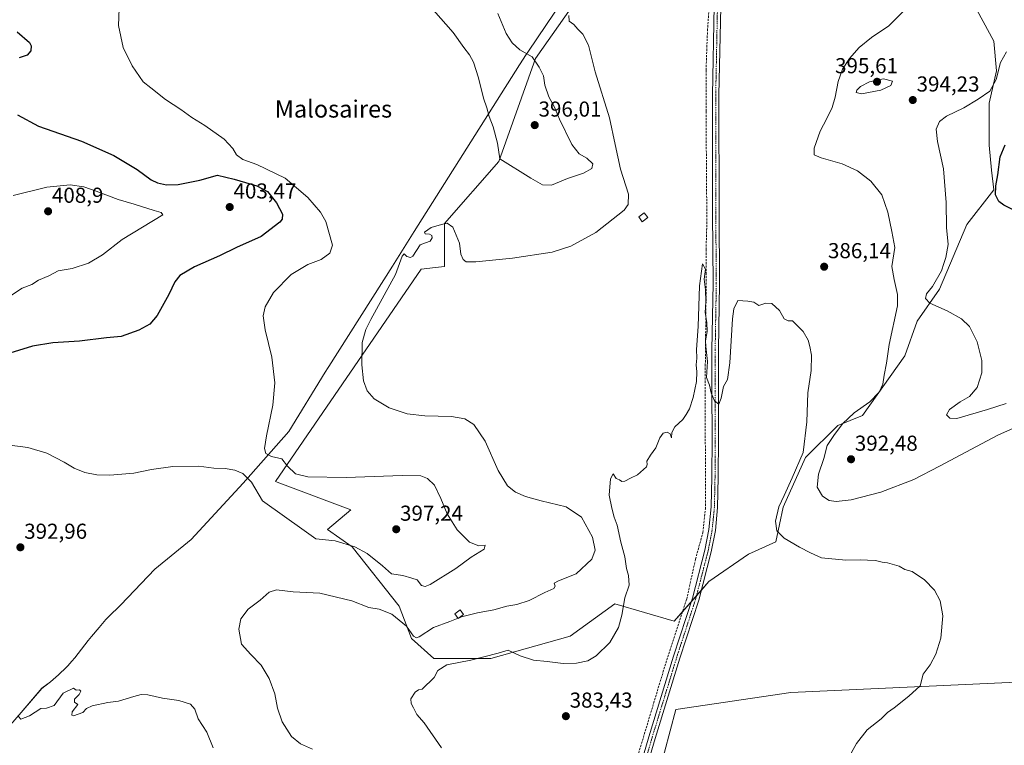
# Model space of a CAD drawing. Units: metres. Extents: x 597377 to 600828, y 4717549 to 4719911.
# Drawn here: x 598798 to 599254, y 4717946 to 4718282 of the extents above; entities that cross this region are included whole.
import ezdxf
from ezdxf.enums import TextEntityAlignment as Align

# ---------------------------------------------------------------- set-up
doc = ezdxf.new("R2010")
doc.units = ezdxf.units.M
doc.header["$MEASUREMENT"] = 0
doc.linetypes.add('TRAZO_Y_PUNTO', pattern=[1, 0.5, -0.25, 0, -0.25])
doc.linetypes.add('TRAZOSX2', pattern=[1.5, 1, -0.5])
for name, color, linetype, lineweight in [('Carátula', 7, 'Continuous', 5), ('Corriente artificial lineal', 5, 'TRAZOSX2', 13), ('Cultivos herbáceos CxS', 92, 'Continuous', 0), ('Cultivos leñosos', 92, 'Continuous', 0), ('Cultivos leñosos CxS', 92, 'Continuous', 0), ('Curva de nivel maestra', 36, 'Continuous', 30), ('Curva de nivel normal', 36, 'Continuous', 0), ('Edificación ligera', 1, 'Continuous', 0), ('Edificación ligera Cxs', 1, 'Continuous', 0), ('Municipio', 9, 'Continuous', 13), ('Municipio CxS', 142, 'Continuous', 0), ('Pista no pavimentada', 254, 'Continuous', 13), ('Pista no pavimentada Cxs', 254, 'Continuous', 0), ('Pista pavimentada eje', 135, 'TRAZO_Y_PUNTO', 0), ('Punto de cota en terreno', 7, 'Continuous', 0), ('Rótulo de punto de cota en terreno', 19, 'Continuous', 0), ('Texto cartográfico', 19, 'Continuous', 0)]:
    doc.layers.add(name, color=color, linetype=linetype, lineweight=lineweight)
doc.styles.add('Arial', font='txt', dxfattribs={"height": 0.2})

# ---------------------------------------------------------------- blocks, each defined once
blk = doc.blocks.new('*U155')
at = {"layer": 'Cultivos herbáceos CxS', "color": 92, "linetype": 'Continuous', "lineweight": 0}
for points in [[(599310.11, 4717977.26, 396), (599155.06, 4717970.13, 383.22), (599101.81, 4717962.24, 382.35), (599093.92, 4717932.64, 381.8), (599078.14, 4717899.09, 381.48), (599064.33, 4717861.59, 381.28), (599064.33, 4717833.96, 381.07), (599076.16, 4717796.47, 380.55), (599084.05, 4717749.1, 379.8), (599086.02, 4717701.74, 379.36), (599095.88, 4717658.33, 378.07), (599097.03, 4717655.61, 378.2), (599108.44, 4717628.48, 377.83), (599058.9, 4717572.53, 378.02), (597409.86, 4717548.98, 375.92)], [(599120.19, 4718382.35, 388.74), (599036.72, 4718263.81, 394.81), (599019.88, 4718216.12, 394.59), (598994.63, 4718187.36, 389.85), (598994.58, 4718167.52, 387.91), (598990.5, 4718167.01, 388.34), (598983.82, 4718166.17, 388.71), (598916.31, 4718067.85, 395.55), (598917.06, 4718067.57, 395.55), (598951.22, 4718054.68, 397.35), (598940.49, 4718045.61, 396.3), (598951.86, 4718037.62, 394.53), (598973.67, 4718010.07, 391.27), (598979.41, 4717995.14, 389.11), (598989.74, 4717985.96, 386.3), (599016.14, 4717985.96, 384.75), (599052.87, 4717996.29, 386.07), (599073.54, 4718011.21, 385.54), (599101.09, 4718003.18, 382.85), (599117.16, 4718021.54, 383.72), (599135.52, 4718034.17, 384.29), (599148.15, 4718039.91, 384.54), (599151.6, 4718055.98, 385.53), (599161.93, 4718078.94, 385.37), (599176.85, 4718093.86, 388.92), (599188.33, 4718098.45, 391.39), (599207.85, 4718126, 390.85), (599213.58, 4718142.07, 393.27), (599223.92, 4718157, 395.45), (599236.54, 4718186.84, 397.23), (599249.17, 4718202.91, 399.36), (599248.02, 4718212.1, 398.59), (599246.88, 4718223.58, 398.99), (599246.88, 4718243.09, 395.55), (599250.32, 4718258.01, 394.49), (599249.17, 4718271.79, 394.33), (599234.25, 4718299.34, 392.55)]]:
    blk.add_polyline3d(points, dxfattribs=at)
blk = doc.blocks.new('*U158')
at = {"layer": 'Curva de nivel normal', "color": 36, "linetype": 'Continuous', "lineweight": 0}
blk.add_polyline3d([(599181.49, 4717939.21, 385), (599185.44, 4717946.55, 385), (599190.42, 4717952.81, 385), (599196.88, 4717957.94, 385), (599199.9, 4717960.83, 385), (599202.94, 4717963.04, 385), (599209.72, 4717968.42, 385), (599214.94, 4717973.22, 385), (599216.41, 4717978.56, 385), (599219.68, 4717982.93, 385), (599222.26, 4717987.89, 385), (599224.49, 4717995.33, 385), (599225.46, 4718005.63, 385), (599224.21, 4718012.6, 385), (599221.56, 4718017.48, 385), (599217.04, 4718022.3, 385), (599211.34, 4718026.12, 385), (599207.85, 4718027.14, 385), (599205.21, 4718028.61, 385), (599199.88, 4718030.27, 385), (599197.31, 4718030.57, 385), (599194.29, 4718031.28, 385), (599190.55, 4718031.38, 385), (599187.32, 4718031.64, 385), (599180.59, 4718031.42, 385), (599169.31, 4718032.52, 385), (599164.23, 4718034.78, 385), (599159.16, 4718037.38, 385), (599152.04, 4718041.64, 385), (599148.58, 4718045.08, 385), (599147.94, 4718049.56, 385), (599149.47, 4718056.16, 385), (599152.01, 4718061.31, 385), (599155.7, 4718069.5, 385), (599160.82, 4718081.35, 385), (599162.52, 4718095.53, 385), (599162.98, 4718108.97, 385), (599164.44, 4718119.26, 385), (599164.68, 4718126.34, 385), (599163.88, 4718130.43, 385), (599163.18, 4718133.36, 385), (599160.84, 4718137.38, 385), (599155.9, 4718142.26, 385), (599153.9, 4718142.25, 385), (599151.96, 4718143.16, 385), (599149.81, 4718147.07, 385), (599146.3, 4718150.3, 385), (599143.57, 4718150.49, 385), (599140.23, 4718149.38, 385), (599137.9, 4718150.99, 385), (599135.23, 4718151.39, 385), (599130.57, 4718151.71, 385), (599128.64, 4718147.84, 385), (599128.05, 4718143.27, 385), (599126.85, 4718122.89, 385), (599125.67, 4718115.17, 385), (599123.86, 4718111.85, 385), (599122.87, 4718106.53, 385), (599121.68, 4718103.73, 385), (599119.68, 4718105.22, 385), (599118.11, 4718108.89, 385), (599117.32, 4718112.56, 385), (599116.06, 4718115.97, 385), (599116.41, 4718123.42, 385), (599115.7, 4718130.43, 385), (599115.62, 4718132.96, 385), (599116.29, 4718137.3, 385), (599116.16, 4718141.5, 385), (599115.46, 4718146.13, 385), (599115.77, 4718151.1, 385), (599115.62, 4718156.67, 385), (599114.96, 4718161.63, 385), (599115.51, 4718166.15, 385), (599114.18, 4718168.62, 385), (599112.84, 4718158.46, 385), (599112.17, 4718139.71, 385), (599111.4, 4718129.08, 385), (599111.59, 4718124.93, 385), (599111.17, 4718121.84, 385), (599111.59, 4718118.65, 385), (599111.3, 4718114.11, 385), (599109.85, 4718106.84, 385), (599108.08, 4718101.46, 385), (599106.63, 4718098.89, 385), (599105.1, 4718096.56, 385), (599101.36, 4718093.22, 385), (599100.01, 4718090.56, 385), (599099.81, 4718088.14, 385), (599099.22, 4718089.89, 385), (599097.81, 4718090.72, 385), (599095.97, 4718090.22, 385), (599094.36, 4718088.14, 385), (599092.53, 4718083.42, 385), (599090.03, 4718080, 385), (599088.36, 4718077.22, 385), (599088.56, 4718075.78, 385), (599088.16, 4718074.7, 385), (599084.09, 4718070.99, 385), (599080.74, 4718069.43, 385), (599078.13, 4718067.98, 385), (599076.78, 4718067.91, 385), (599075.7, 4718068.7, 385), (599074.2, 4718069.22, 385), (599072.8, 4718071.49, 385), (599071.49, 4718069.05, 385), (599070.97, 4718061.55, 385), (599072.2, 4718055.56, 385), (599073.28, 4718051.31, 385), (599074.69, 4718047.6, 385), (599076.29, 4718039.72, 385), (599078.16, 4718032.93, 385), (599079.02, 4718027.56, 385), (599079.89, 4718024.38, 385), (599080.13, 4718019.8, 385), (599078.19, 4718014.03, 385), (599076.81, 4718005.89, 385), (599075.21, 4718000.26, 385), (599071.18, 4717993.24, 385), (599064.83, 4717987.07, 385), (599060.98, 4717984.87, 385), (599055.83, 4717983.75, 385), (599049.56, 4717983.56, 385), (599042.22, 4717984.46, 385), (599035.85, 4717985.09, 385), (599029.74, 4717987.06, 385), (599024.18, 4717989.7, 385), (599019.56, 4717988.31, 385), (599006.76, 4717985.19, 385), (598995.64, 4717982.9, 385), (598991.59, 4717980.3, 385), (598989.81, 4717977.16, 385), (598984.25, 4717971.68, 385), (598982.59, 4717971.37, 385), (598981.01, 4717970.34, 385), (598979.11, 4717967.22, 385), (598979.15, 4717964.97, 385), (598980.26, 4717963.08, 385), (598981.78, 4717959.92, 385), (598985.22, 4717956.1, 385), (598993.22, 4717944.56, 385)], dxfattribs=at)
blk = doc.blocks.new('*U172')
at = {"layer": 'Curva de nivel normal', "color": 36, "linetype": 'Continuous', "lineweight": 0}
for points in [[(599254.76, 4718104.06, 395), (599246.2, 4718101.19, 395), (599231.9, 4718097.01, 395), (599228.67, 4718097.22, 395), (599227.19, 4718098.72, 395), (599228.63, 4718101.28, 395), (599233.55, 4718104.79, 395), (599237.9, 4718107.24, 395), (599241.4, 4718111.38, 395), (599243.54, 4718118.18, 395), (599243.61, 4718123.9, 395), (599241.46, 4718132.51, 395), (599237.84, 4718139.69, 395), (599234.2, 4718143.21, 395), (599227.5, 4718146.98, 395), (599219.52, 4718150.43, 395), (599217.51, 4718152.57, 395), (599217.89, 4718154.82, 395), (599220.68, 4718158.21, 395), (599224.82, 4718165.46, 395), (599225.89, 4718168.87, 395), (599226.9, 4718171.66, 395), (599227.95, 4718177.62, 395), (599227.26, 4718185.54, 395), (599227, 4718197.16, 395), (599225.82, 4718212.74, 395), (599222.99, 4718225.33, 395), (599222.41, 4718231, 395), (599223.92, 4718234.54, 395), (599227.23, 4718237.02, 395), (599235.23, 4718240.96, 395), (599241.9, 4718245.02, 395), (599247.3, 4718248.64, 395), (599250.21, 4718254.07, 395), (599252.27, 4718261.97, 395), (599255.04, 4718266.9, 395)], [(599019.3, 4718284.58, 395), (599023.26, 4718275.34, 395), (599025.96, 4718270.97, 395), (599029.57, 4718267.87, 395), (599035.32, 4718264.48, 395), (599038.46, 4718259.76, 395), (599040.42, 4718255.76, 395), (599041.06, 4718251.4, 395), (599043.01, 4718246.02, 395), (599045.56, 4718241.23, 395), (599047.95, 4718235.62, 395), (599053.66, 4718224.01, 395), (599057, 4718219.68, 395), (599060.6, 4718217.61, 395), (599063.3, 4718215.06, 395), (599062.86, 4718212.88, 395), (599059.09, 4718210.74, 395), (599051.63, 4718208.28, 395), (599044.18, 4718205.19, 395), (599039.96, 4718205.3, 395), (599034.68, 4718208.3, 395), (599020.29, 4718217.3, 395), (599019.23, 4718224.59, 395), (599017.25, 4718232.19, 395), (599015.31, 4718236.97, 395), (599014.2, 4718241.01, 395), (599012.67, 4718245.34, 395), (599010.42, 4718254.76, 395), (599008.08, 4718262.09, 395), (599006.26, 4718265.48, 395), (599003.65, 4718268.81, 395), (598998.63, 4718275.85, 395), (598989.6, 4718286.21, 395)], [(598843.99, 4718287.01, 395), (598843.67, 4718279.03, 395), (598845.77, 4718268.84, 395), (598849.95, 4718260.36, 395), (598854.98, 4718252.92, 395), (598858.66, 4718250.24, 395), (598865.39, 4718244.74, 395), (598872.42, 4718240.1, 395), (598877.51, 4718236.53, 395), (598883.59, 4718232.75, 395), (598892.5, 4718226.39, 395), (598896.58, 4718222.07, 395), (598898.35, 4718219.21, 395), (598901.24, 4718217.07, 395), (598907.69, 4718214.75, 395), (598920.82, 4718208.31, 395), (598931.26, 4718199.46, 395), (598937.19, 4718192.61, 395), (598939.59, 4718188.28, 395), (598942.7, 4718177.34, 395), (598941.46, 4718173.55, 395), (598937.49, 4718170.63, 395), (598931.33, 4718168.42, 395), (598923.59, 4718163.69, 395), (598915.48, 4718155.38, 395), (598911.57, 4718148.71, 395), (598910.69, 4718144.59, 395), (598911.49, 4718138.19, 395), (598914.62, 4718125.39, 395), (598916.01, 4718113.56, 395), (598915.06, 4718103.16, 395), (598912.14, 4718088.98, 395), (598911.3, 4718083.12, 395), (598911.92, 4718080.79, 395), (598914.54, 4718079.51, 395), (598919.25, 4718078.43, 395), (598921.85, 4718074.94, 395), (598925.61, 4718071.45, 395), (598931.29, 4718069.98, 395), (598949.09, 4718069.76, 395), (598974.98, 4718070.6, 395), (598983.68, 4718070.48, 395), (598986.72, 4718069.32, 395), (598989.95, 4718066.22, 395), (598993, 4718060.06, 395), (598995.87, 4718052.84, 395), (599000.56, 4718045.52, 395), (599006.24, 4718039.77, 395), (599010.59, 4718038.14, 395), (599013.54, 4718038.44, 395), (599013.07, 4718036.58, 395), (599006.94, 4718032.81, 395), (598999.88, 4718027.5, 395), (598987.94, 4718020.2, 395), (598985.73, 4718019.2, 395), (598983.99, 4718019.66, 395), (598981.97, 4718022.28, 395), (598979.53, 4718023.11, 395), (598975.34, 4718024.32, 395), (598970.11, 4718025.11, 395), (598965.98, 4718028.74, 395), (598958.83, 4718034.54, 395), (598953.17, 4718037.62, 395), (598943.92, 4718040.33, 395), (598935.07, 4718041.3, 395), (598929.59, 4718045.12, 395), (598910.36, 4718058.89, 395), (598905.29, 4718067.63, 395), (598901.18, 4718071.55, 395), (598897.58, 4718073.05, 395), (598892.99, 4718073.85, 395), (598887.79, 4718074.09, 395), (598880.75, 4718074.92, 395), (598868.74, 4718074.75, 395), (598858.92, 4718073.36, 395), (598850.64, 4718071.66, 395), (598839.55, 4718070.79, 395), (598833.55, 4718071, 395), (598828.05, 4718072.03, 395), (598823.15, 4718073.99, 395), (598818.49, 4718076.84, 395), (598810.44, 4718080.95, 395), (598801.62, 4718083.61, 395), (598793.21, 4718084.72, 395)], [(598797.29, 4717958.96, 395), (598798.42, 4717957.82, 395), (598802.33, 4717959.41, 395), (598807.68, 4717962.66, 395), (598810.33, 4717962.89, 395), (598813.82, 4717964.19, 395), (598817.96, 4717969.89, 395), (598822.78, 4717972.18, 395), (598824.06, 4717971.19, 395), (598825.6, 4717971.34, 395), (598826.23, 4717970.77, 395), (598825.46, 4717969.27, 395), (598823.3, 4717967.09, 395), (598823.18, 4717965.69, 395), (598824.74, 4717964.52, 395), (598822.18, 4717961.22, 395), (598821.97, 4717959.58, 395), (598822.78, 4717959.34, 395), (598827.02, 4717960.84, 395), (598828.75, 4717962.7, 395), (598831.35, 4717964, 395), (598838.63, 4717965.53, 395), (598843.56, 4717966.09, 395), (598850.69, 4717968.36, 395), (598854.18, 4717969.19, 395), (598857.26, 4717969.01, 395), (598863.96, 4717967.55, 395), (598871.5, 4717966.4, 395), (598876.9, 4717964.68, 395), (598878.91, 4717962.42, 395), (598880.54, 4717957.97, 395), (598884.46, 4717951.74, 395), (598887.44, 4717944.51, 395)]]:
    blk.add_polyline3d(points, dxfattribs=at)
blk = doc.blocks.new('*U182')
at = {"layer": 'Curva de nivel normal', "color": 36, "linetype": 'Continuous', "lineweight": 0}
blk.add_polyline3d([(598933.46, 4717943.88, 390), (598927.9, 4717946.33, 390), (598923.69, 4717949.8, 390), (598919.37, 4717956.56, 390), (598917.21, 4717962.95, 390), (598915.96, 4717969.48, 390), (598913.45, 4717976.62, 390), (598909.68, 4717982.73, 390), (598904.91, 4717987.73, 390), (598900.6, 4717992.52, 390), (598899.41, 4717999.42, 390), (598900.3, 4718004.19, 390), (598903.65, 4718008.74, 390), (598909.18, 4718012.93, 390), (598913.48, 4718016.63, 390), (598916.88, 4718017.76, 390), (598924.55, 4718016.7, 390), (598936.82, 4718016.12, 390), (598951.64, 4718012.66, 390), (598959.55, 4718009.55, 390), (598964.29, 4718008.67, 390), (598970.24, 4718006.38, 390), (598976.97, 4718000.85, 390), (598980.2, 4717996.16, 390), (598981.67, 4717995.4, 390), (598982.88, 4717995.97, 390), (598989.52, 4718000.22, 390), (598997.13, 4718002.95, 390), (599000.89, 4718004.5, 390)], dxfattribs=at)
blk = doc.blocks.new('5PATER')
at = {"layer": 'Carátula', "linetype": 'Continuous', "lineweight": 5}
h = blk.add_hatch(color=250, dxfattribs=at)
edge = h.paths.add_edge_path()
edge.add_ellipse((0, 0.01), major_axis=(-1.33, -1.34), ratio=0.999422, start_angle=0, end_angle=360)

msp = doc.modelspace()

# ---------------------------------------------------------------- linework, layer by layer
at = {"layer": 'Corriente artificial lineal', "color": 5, "linetype": 'TRAZOSX2', "lineweight": 13}
msp.add_polyline3d([(599075.92, 4717913.42, 381.88), (599097.58, 4717985.22, 382.44), (599106.82, 4718013.32, 382.97), (599110.93, 4718031.93, 383.3), (599114.3, 4718044.23, 383.48), (599115.48, 4718055.11, 383.87), (599115.45, 4718121.55, 384.98), (599115.92, 4718163.91, 385.48), (599115.8, 4718175.2, 386.07), (599116.18, 4718187.24, 385.92), (599115.79, 4718239.35, 386.58), (599115.81, 4718258.4, 387.23), (599116.46, 4718276.67, 387.38), (599117.31, 4718289.43, 387.73)], dxfattribs=at)
at = {"layer": 'Cultivos herbáceos CxS', "color": 92, "linetype": 'Continuous', "lineweight": 0}
for points in [[(599234.25, 4718299.34, 392.55), (599249.17, 4718271.79, 394.33), (599250.32, 4718258.01, 394.49), (599246.88, 4718243.09, 395.55), (599246.88, 4718223.58, 398.99), (599248.02, 4718212.1, 398.59), (599249.17, 4718202.91, 399.36), (599236.54, 4718186.84, 397.23), (599223.92, 4718157, 395.45), (599213.58, 4718142.07, 393.27), (599207.84, 4718126, 390.85), (599188.33, 4718098.45, 391.39), (599176.85, 4718093.86, 388.92), (599161.93, 4718078.94, 385.37), (599151.6, 4718055.98, 385.53), (599148.15, 4718039.91, 384.54), (599135.52, 4718034.17, 384.29), (599117.16, 4718021.54, 383.72), (599101.09, 4718003.18, 382.85), (599073.54, 4718011.21, 385.54), (599052.87, 4717996.29, 386.07), (599016.14, 4717985.96, 384.75), (598989.74, 4717985.96, 386.3), (598979.41, 4717995.14, 389.11), (598973.67, 4718010.07, 391.27), (598951.86, 4718037.62, 394.53), (598940.49, 4718045.61, 396.3), (598951.22, 4718054.68, 397.35), (598917.06, 4718067.57, 395.55), (598916.31, 4718067.85, 395.55), (598983.82, 4718166.17, 388.71), (598990.5, 4718167.01, 388.34), (598994.58, 4718167.52, 387.91), (598994.63, 4718187.36, 389.85), (599019.88, 4718216.12, 394.59), (599036.72, 4718263.81, 394.81), (599120.19, 4718382.35, 388.74)], [(599234.25, 4718299.34, 392.55), (599249.17, 4718271.79, 394.33), (599250.32, 4718258.01, 394.49), (599246.88, 4718243.09, 395.55), (599246.88, 4718223.58, 398.99), (599248.02, 4718212.1, 398.59), (599249.17, 4718202.91, 399.36), (599236.54, 4718186.84, 397.23), (599223.92, 4718157, 395.45), (599213.58, 4718142.07, 393.27), (599207.84, 4718126, 390.85), (599188.33, 4718098.45, 391.39), (599176.85, 4718093.86, 388.92), (599161.93, 4718078.94, 385.37), (599151.59, 4718055.98, 385.53), (599148.15, 4718039.91, 384.54), (599135.52, 4718034.17, 384.29), (599117.16, 4718021.54, 383.72), (599113.57, 4718017.45, 383.63), (599111.37, 4718014.93, 383.52), (599109.03, 4718012.25, 383.25), (599104.93, 4718007.57, 383.13), (599101.09, 4718003.18, 382.85), (599073.54, 4718011.21, 385.54), (599052.87, 4717996.29, 386.07), (599016.14, 4717985.96, 384.75), (598989.74, 4717985.96, 386.3), (598979.4, 4717995.14, 389.11), (598973.67, 4718010.07, 391.27), (598951.86, 4718037.62, 394.53), (598940.49, 4718045.61, 396.3), (598951.22, 4718054.68, 397.35), (598917.06, 4718067.57, 395.55), (598916.31, 4718067.85, 395.55), (598983.82, 4718166.17, 388.71), (598990.49, 4718167.01, 388.34), (598994.58, 4718167.52, 387.91), (598994.63, 4718187.36, 389.85), (599019.88, 4718216.12, 394.59), (599036.72, 4718263.81, 394.81), (599120.19, 4718382.35, 388.74)], [(599234.25, 4718299.34, 392.55), (599249.17, 4718271.79, 394.33), (599250.32, 4718258.01, 394.49), (599246.88, 4718243.09, 395.55), (599246.88, 4718223.58, 398.99), (599248.02, 4718212.1, 398.59), (599249.17, 4718202.91, 399.36), (599236.54, 4718186.84, 397.23), (599223.92, 4718157, 395.45), (599213.58, 4718142.07, 393.27), (599207.84, 4718126, 390.85), (599188.33, 4718098.45, 391.39), (599176.85, 4718093.86, 388.92), (599161.93, 4718078.94, 385.37), (599151.59, 4718055.98, 385.53), (599148.15, 4718039.91, 384.54), (599135.52, 4718034.17, 384.29), (599117.16, 4718021.54, 383.72), (599113.57, 4718017.45, 383.63), (599111.37, 4718014.93, 383.52), (599109.03, 4718012.25, 383.25), (599104.93, 4718007.57, 383.13), (599101.09, 4718003.18, 382.85), (599073.54, 4718011.21, 385.54), (599052.87, 4717996.29, 386.07), (599016.14, 4717985.96, 384.75), (598989.74, 4717985.96, 386.3), (598979.4, 4717995.14, 389.11), (598973.67, 4718010.07, 391.27), (598951.86, 4718037.62, 394.53), (598940.49, 4718045.61, 396.3), (598951.22, 4718054.68, 397.35), (598917.06, 4718067.57, 395.55), (598916.31, 4718067.85, 395.55), (598983.82, 4718166.17, 388.71), (598990.49, 4718167.01, 388.34), (598994.58, 4718167.52, 387.91), (598994.63, 4718187.36, 389.85), (599019.88, 4718216.12, 394.59), (599036.72, 4718263.81, 394.81), (599120.19, 4718382.35, 388.74)], [(599108.44, 4717628.48, 377.83), (599097.03, 4717655.61, 378.2), (599095.88, 4717658.33, 378.07), (599086.02, 4717701.74, 379.36), (599085.82, 4717706.59, 379.51), (599084.9, 4717728.74, 379.62), (599084.05, 4717749.1, 379.8), (599081.02, 4717767.29, 380.23), (599076.16, 4717796.47, 380.55), (599074.04, 4717803.2, 380.59), (599070.04, 4717815.86, 381), (599066.59, 4717826.79, 381.15), (599064.33, 4717833.96, 381.07), (599064.33, 4717840.6, 381.11), (599064.33, 4717861.03, 381.29), (599064.33, 4717861.59, 381.28), (599064.5, 4717862.06, 381.29), (599067.3, 4717869.65, 381.42), (599075.4, 4717891.65, 381.43), (599078.14, 4717899.09, 381.48), (599093.92, 4717932.64, 381.8), (599101.8, 4717962.24, 382.35), (599155.06, 4717970.13, 383.22), (599310.11, 4717977.26, 396)]]:
    msp.add_polyline3d(points, dxfattribs=at)
at = {"layer": 'Cultivos leñosos', "color": 92, "linetype": 'Continuous', "lineweight": 0}
msp.add_polyline3d([(599108.44, 4717628.48, 377.83), (599097.03, 4717655.61, 378.2), (599095.88, 4717658.33, 378.07), (599086.02, 4717701.74, 379.36), (599085.82, 4717706.59, 379.51), (599084.9, 4717728.74, 379.62), (599084.05, 4717749.1, 379.8), (599081.02, 4717767.29, 380.23), (599076.16, 4717796.47, 380.55), (599074.04, 4717803.2, 380.59), (599070.04, 4717815.86, 381), (599066.59, 4717826.79, 381.15), (599064.33, 4717833.96, 381.07), (599064.33, 4717840.6, 381.11), (599064.33, 4717861.03, 381.29), (599064.33, 4717861.59, 381.28), (599064.5, 4717862.06, 381.29), (599067.3, 4717869.65, 381.42), (599075.4, 4717891.65, 381.43), (599078.14, 4717899.09, 381.48), (599093.92, 4717932.64, 381.8), (599101.8, 4717962.24, 382.35), (599155.06, 4717970.13, 383.22), (599310.11, 4717977.26, 396)], dxfattribs=at)
at = {"layer": 'Cultivos leñosos CxS', "color": 92, "linetype": 'Continuous', "lineweight": 0}
msp.add_polyline3d([(599093.92, 4717932.64, 381.8), (599101.81, 4717962.24, 382.35), (599155.06, 4717970.13, 383.22), (599310.11, 4717977.26, 396)], dxfattribs=at)
at = {"layer": 'Curva de nivel maestra', "color": 36, "linetype": 'Continuous', "lineweight": 30}
for points in [[(598796.66, 4718276.21, 400), (598802.43, 4718271.23, 400), (598803.21, 4718269.68, 400), (598803, 4718267.28, 400), (598801.28, 4718265.29, 400), (598797.54, 4718264.1, 400)], [(598796.83, 4718237.63, 400), (598806.6, 4718232.48, 400), (598826.41, 4718225.43, 400), (598841.46, 4718218.81, 400), (598852.27, 4718212.35, 400), (598858.73, 4718207.65, 400), (598861.7, 4718206.13, 400), (598865.78, 4718205.24, 400), (598871.26, 4718205.36, 400), (598881.22, 4718207.44, 400), (598889.51, 4718209.76, 400), (598897.14, 4718207.86, 400), (598907.67, 4718204.82, 400), (598912.57, 4718202.17, 400), (598916.87, 4718196.95, 400), (598919.62, 4718191.75, 400), (598919.49, 4718189.4, 400), (598918.32, 4718187.95, 400), (598909.63, 4718181.41, 400), (598898.32, 4718176.28, 400), (598890.33, 4718172.43, 400), (598878.87, 4718167.24, 400), (598872.06, 4718163.23, 400), (598869.69, 4718160.4, 400), (598866.98, 4718154.55, 400), (598861.48, 4718144.73, 400), (598858.12, 4718140.75, 400), (598852.99, 4718137.9, 400), (598844.86, 4718135.09, 400), (598838.06, 4718134.34, 400), (598825.59, 4718132.83, 400), (598813.24, 4718132.12, 400), (598803.7, 4718130.54, 400), (598783.14, 4718124.16, 400)], [(599266.31, 4718189.64, 400), (599253.79, 4718195.79, 400), (599251.46, 4718197.56, 400), (599249.91, 4718200.57, 400), (599249.99, 4718204.81, 400), (599250.93, 4718209.94, 400), (599252.08, 4718218.26, 400), (599254.32, 4718223.77, 400)]]:
    msp.add_polyline3d(points, dxfattribs=at)
at = {"layer": 'Curva de nivel normal', "color": 36, "linetype": 'Continuous', "lineweight": 0}
for points in [[(599001.21, 4718004.62, 390), (599002.56, 4718005.18, 390), (599009.89, 4718007, 390), (599017.56, 4718008.37, 390), (599023.56, 4718010.14, 390), (599028.12, 4718010.83, 390), (599033.79, 4718012.75, 390), (599041.12, 4718016.43, 390), (599045.27, 4718018.3, 390), (599045.96, 4718019.34, 390), (599045.43, 4718020.73, 390), (599047.43, 4718021.91, 390), (599055.59, 4718025.17, 390), (599062.82, 4718031.88, 390), (599064.45, 4718036.04, 390), (599063.21, 4718042.06, 390), (599058.1, 4718051.4, 390), (599051.07, 4718056.07, 390), (599039.45, 4718058.9, 390), (599032.19, 4718060.97, 390), (599027.6, 4718062.97, 390), (599023.81, 4718065.86, 390), (599019.45, 4718072.93, 390), (599013.45, 4718086.5, 390), (599008.15, 4718094.27, 390), (599004.05, 4718096.94, 390), (598997.93, 4718097.9, 390), (598985.56, 4718098.26, 390), (598977.36, 4718099.24, 390), (598969.01, 4718102.01, 390), (598962.08, 4718106.08, 390), (598958.83, 4718109.83, 390), (598957.14, 4718114.48, 390), (598956.26, 4718121.92, 390), (598956.53, 4718132.2, 390), (598958.25, 4718138.27, 390), (598960.58, 4718142.92, 390), (598971.9, 4718163.74, 390), (598975.02, 4718172.16, 390), (598975.9, 4718173.32, 390), (598977.24, 4718172.02, 390), (598978.95, 4718171.56, 390), (598980.01, 4718172.26, 390), (598983.37, 4718177.42, 390), (598985.9, 4718178.44, 390), (598988.02, 4718179.12, 390), (598988.99, 4718180.73, 390), (598988.76, 4718181.83, 390), (598987.64, 4718182.42, 390), (598985.73, 4718182.52, 390), (598985.44, 4718183.31, 390), (598988.38, 4718185.51, 390), (598993.22, 4718186.84, 390), (598995.94, 4718187.58, 390), (598998.48, 4718185.65, 390), (599001.56, 4718178.24, 390), (599002.2, 4718173.22, 390), (599003.29, 4718170.64, 390), (599004.6, 4718169.6, 390), (599009.19, 4718169.55, 390), (599026.2, 4718171.25, 390), (599044.58, 4718174.13, 390), (599053.15, 4718176.8, 390), (599064.68, 4718183.2, 390), (599077.85, 4718193.54, 390), (599079.77, 4718196.12, 390), (599079.81, 4718201.02, 390), (599076.22, 4718212.56, 390), (599073.64, 4718223.98, 390), (599071.02, 4718236.36, 390), (599064.48, 4718257.53, 390), (599061.4, 4718269.91, 390), (599058.74, 4718275.12, 390), (599056.4, 4718277.41, 390), (599054.5, 4718279.51, 390), (599052.4, 4718281.07, 390), (599052.3, 4718283.63, 390)], [(599207.04, 4718285.57, 390), (599200.46, 4718278.98, 390), (599192.48, 4718273.55, 390), (599186.68, 4718268.8, 390), (599182.18, 4718263.83, 390), (599179.07, 4718258.88, 390), (599176.99, 4718253.2, 390), (599175.63, 4718245.82, 390), (599174.24, 4718241.11, 390), (599171.81, 4718235.94, 390), (599168.69, 4718230.05, 390), (599165.84, 4718222.23, 390), (599165.86, 4718219.12, 390), (599169.08, 4718217.78, 390), (599178.82, 4718215.03, 390), (599185.97, 4718211.82, 390), (599192.1, 4718207.01, 390), (599197.24, 4718200.62, 390), (599200.08, 4718192.57, 390), (599201.91, 4718183.6, 390), (599203.2, 4718176.22, 390), (599201.86, 4718167.4, 390), (599202.97, 4718161.46, 390), (599204.45, 4718154.42, 390), (599204.42, 4718149.29, 390), (599200.7, 4718131.37, 390), (599199.4, 4718122.71, 390), (599198.28, 4718117.18, 390), (599197.64, 4718112.94, 390), (599196.04, 4718109.28, 390), (599191.67, 4718104.76, 390), (599184.46, 4718099.61, 390), (599179, 4718094.65, 390), (599175.05, 4718089.22, 390), (599171.97, 4718084.56, 390), (599170.34, 4718078.56, 390), (599167.82, 4718071.22, 390), (599167.22, 4718065.2, 390), (599169.74, 4718061.13, 390), (599172.77, 4718059.12, 390), (599176.08, 4718058.58, 390), (599183.06, 4718059.39, 390), (599196.8, 4718062.96, 390), (599212.07, 4718068.75, 390), (599223.9, 4718074.94, 390), (599250.94, 4718089.37, 390), (599258.23, 4718092.55, 390)], [(599187.81, 4718247.48, 395), (599196.74, 4718249.12, 395), (599201.47, 4718251.28, 395), (599202.23, 4718253.23, 395), (599198.06, 4718254.3, 395), (599191.45, 4718253, 395), (599187.35, 4718250.85, 395), (599185.66, 4718249.1, 395), (599185.29, 4718248.03, 395), (599187.81, 4718247.48, 395)], [(598794.07, 4718154.24, 405), (598798.97, 4718157.43, 405), (598803.4, 4718159.05, 405), (598806.55, 4718161.07, 405), (598811.4, 4718163.13, 405), (598815.61, 4718165.5, 405), (598822.11, 4718166.57, 405), (598829.73, 4718168.96, 405), (598836.26, 4718172.78, 405), (598845.24, 4718179.94, 405), (598864.1, 4718191.4, 405), (598863.44, 4718192.42, 405), (598860.17, 4718193.34, 405), (598850.88, 4718196.39, 405), (598843.38, 4718198.45, 405), (598833.31, 4718202.33, 405), (598827.55, 4718204.31, 405), (598821.27, 4718205.33, 405), (598810.44, 4718204.23, 405), (598794.89, 4718200.33, 405)], [(599000.89, 4718004.5, 390), (599001.21, 4718004.62, 390)]]:
    msp.add_polyline3d(points, dxfattribs=at)
at = {"layer": 'Edificación ligera', "color": 1, "linetype": 'Continuous', "lineweight": 0}
for points in [[(599088.78, 4718190.07, 389.64), (599086.23, 4718188.21, 388.64), (599084.64, 4718190.39, 389.18), (599087.2, 4718192.25, 389.31), (599088.78, 4718190.07, 389.64)], [(599003.51, 4718006.3, 390.75), (599000.94, 4718004.43, 390.12), (598999.35, 4718006.63, 391.61), (599001.92, 4718008.49, 392.15), (599003.51, 4718006.3, 390.75)]]:
    msp.add_polyline3d(points, dxfattribs=at)
at = {"layer": 'Edificación ligera Cxs', "color": 1, "linetype": 'Continuous', "lineweight": 0}
for points in [[(599088.78, 4718190.07, 389.64), (599086.23, 4718188.21, 388.64), (599084.64, 4718190.39, 389.18), (599087.2, 4718192.25, 389.31), (599088.78, 4718190.07, 389.64)], [(599003.51, 4718006.3, 390.75), (599000.94, 4718004.43, 390.12), (598999.35, 4718006.63, 391.61), (599001.92, 4718008.49, 392.15), (599003.51, 4718006.3, 390.75)]]:
    msp.add_polyline3d(points, close=True, dxfattribs=at)
at = {"layer": 'Municipio', "color": 9, "linetype": 'Continuous', "lineweight": 13}
msp.add_polyline3d([(598793.6, 4717955.2, 396.43), (598798.46, 4717960.87, 394.91), (598808.06, 4717972.08, 394.29), (598812.06, 4717975.12, 394.07), (598815.86, 4717978.37, 393.76), (598819.47, 4717981.82, 393.63), (598820.14, 4717982.51, 393.53), (598822.02, 4717984.66, 393.3), (598823.43, 4717986.27, 393.21), (598826.49, 4717990.23, 392.86), (598829.53, 4717994.21, 392.5), (598831.09, 4717996.13, 392.33), (598834.64, 4718000.32, 391.97), (598837.8, 4718003.89, 391.72), (598838.84, 4718005.04, 391.63), (598844.7, 4718010.77, 391.29), (598860.47, 4718027.19, 391.29), (598877.26, 4718040.94, 392.06), (598901.42, 4718067.03, 394.8), (598922.54, 4718091.09, 394.23), (598939.34, 4718118.44, 392.42), (598940.75, 4718120.66, 392.28), (598941.07, 4718121.17, 392.25), (598970.49, 4718167.67, 390.04), (598980.58, 4718183.63, 389.88), (599029.43, 4718260.82, 395.86), (599032.48, 4718265.65, 394.99), (599033.51, 4718267.17, 394.49), (599129.96, 4718410.05, 389.75)], dxfattribs=at)
msp.add_polyline3d([(598793.6, 4717955.2, 396.43), (598798.46, 4717960.87, 394.91), (598808.06, 4717972.08, 394.29), (598812.06, 4717975.12, 394.07), (598815.86, 4717978.37, 393.76), (598819.47, 4717981.82, 393.63), (598820.14, 4717982.51, 393.53), (598822.02, 4717984.66, 393.3), (598823.43, 4717986.27, 393.21), (598826.49, 4717990.23, 392.86), (598829.53, 4717994.21, 392.5), (598831.09, 4717996.13, 392.33), (598834.64, 4718000.32, 391.97), (598837.8, 4718003.89, 391.72), (598838.84, 4718005.04, 391.63), (598844.7, 4718010.77, 391.29), (598860.47, 4718027.19, 391.29), (598877.26, 4718040.94, 392.06), (598901.42, 4718067.03, 394.8), (598922.54, 4718091.09, 394.23), (598939.34, 4718118.44, 392.42), (598940.75, 4718120.66, 392.28), (598941.07, 4718121.17, 392.25), (598970.49, 4718167.67, 390.04), (598980.58, 4718183.63, 389.88), (599029.43, 4718260.82, 395.86), (599032.48, 4718265.65, 394.99), (599033.51, 4718267.17, 394.49), (599129.96, 4718410.05, 389.75)], dxfattribs=at)
at = {"layer": 'Municipio CxS', "color": 142, "linetype": 'Continuous', "lineweight": 0}
for points in [[(598793.6, 4717955.2, 396.43), (598798.46, 4717960.87, 394.91), (598808.06, 4717972.08, 394.29), (598812.06, 4717975.12, 394.07), (598815.86, 4717978.37, 393.76), (598819.47, 4717981.82, 393.63), (598820.14, 4717982.51, 393.53), (598822.02, 4717984.66, 393.3), (598823.43, 4717986.27, 393.21), (598826.49, 4717990.23, 392.86), (598829.53, 4717994.21, 392.5), (598831.09, 4717996.13, 392.33), (598834.64, 4718000.32, 391.97), (598837.8, 4718003.89, 391.72), (598838.84, 4718005.04, 391.63), (598844.7, 4718010.77, 391.29), (598860.47, 4718027.19, 391.29), (598877.26, 4718040.94, 392.06), (598901.42, 4718067.03, 394.8), (598922.54, 4718091.09, 394.23), (598939.34, 4718118.44, 392.42), (598940.75, 4718120.66, 392.28), (598941.07, 4718121.17, 392.25), (598970.49, 4718167.67, 390.04), (598980.58, 4718183.63, 389.88), (599029.43, 4718260.82, 395.86), (599032.48, 4718265.65, 394.99), (599033.51, 4718267.17, 394.49), (599129.96, 4718410.05, 389.75)], [(599129.96, 4718410.05, 389.75), (599033.51, 4718267.17, 394.49), (599032.48, 4718265.65, 394.99), (599029.43, 4718260.82, 395.86), (598980.58, 4718183.63, 389.88), (598970.49, 4718167.67, 390.04), (598941.07, 4718121.17, 392.25), (598940.75, 4718120.66, 392.28), (598939.34, 4718118.44, 392.42), (598922.54, 4718091.09, 394.23), (598901.42, 4718067.03, 394.8), (598877.26, 4718040.94, 392.06), (598860.47, 4718027.19, 391.29), (598844.7, 4718010.77, 391.29), (598838.84, 4718005.04, 391.63), (598837.8, 4718003.89, 391.72), (598834.64, 4718000.32, 391.97), (598831.09, 4717996.13, 392.33), (598829.53, 4717994.21, 392.5), (598826.49, 4717990.23, 392.86), (598823.43, 4717986.27, 393.21), (598822.02, 4717984.66, 393.3), (598820.14, 4717982.51, 393.53), (598819.47, 4717981.82, 393.63), (598815.86, 4717978.37, 393.76), (598812.06, 4717975.12, 394.07), (598808.06, 4717972.08, 394.29), (598798.46, 4717960.87, 394.91), (598793.6, 4717955.2, 396.43)], [(598793.6, 4717955.2, 396.43), (598798.46, 4717960.87, 394.91), (598808.06, 4717972.07, 394.29), (598812.06, 4717975.12, 394.07), (598815.86, 4717978.37, 393.76), (598819.47, 4717981.82, 393.63), (598820.14, 4717982.51, 393.53), (598822.02, 4717984.66, 393.3), (598823.43, 4717986.27, 393.21), (598826.49, 4717990.23, 392.86), (598829.53, 4717994.21, 392.5), (598831.09, 4717996.13, 392.33), (598834.64, 4718000.32, 391.97), (598837.8, 4718003.89, 391.72), (598838.84, 4718005.04, 391.63), (598844.7, 4718010.77, 391.29), (598860.47, 4718027.19, 391.29), (598877.26, 4718040.94, 392.06), (598901.42, 4718067.03, 394.8), (598922.54, 4718091.09, 394.23), (598939.34, 4718118.44, 392.42), (598940.75, 4718120.66, 392.28), (598941.07, 4718121.17, 392.25), (598970.49, 4718167.67, 390.04), (598980.58, 4718183.63, 389.88), (599029.43, 4718260.82, 395.86), (599032.48, 4718265.65, 394.99), (599033.51, 4718267.17, 394.49), (599129.96, 4718410.05, 389.75)], [(599129.96, 4718410.05, 389.75), (599033.51, 4718267.17, 394.49), (599032.48, 4718265.65, 394.99), (599029.43, 4718260.82, 395.86), (598980.58, 4718183.63, 389.88), (598970.49, 4718167.67, 390.04), (598941.07, 4718121.17, 392.25), (598940.75, 4718120.66, 392.28), (598939.34, 4718118.44, 392.42), (598922.54, 4718091.09, 394.23), (598901.42, 4718067.03, 394.8), (598877.26, 4718040.94, 392.06), (598860.47, 4718027.19, 391.29), (598844.7, 4718010.77, 391.29), (598838.84, 4718005.04, 391.63), (598837.8, 4718003.89, 391.72), (598834.64, 4718000.32, 391.97), (598831.09, 4717996.13, 392.33), (598829.53, 4717994.21, 392.5), (598826.49, 4717990.23, 392.86), (598823.43, 4717986.27, 393.21), (598822.02, 4717984.66, 393.3), (598820.14, 4717982.51, 393.53), (598819.47, 4717981.82, 393.63), (598815.86, 4717978.37, 393.76), (598812.06, 4717975.12, 394.07), (598808.06, 4717972.07, 394.29), (598798.46, 4717960.87, 394.91), (598793.6, 4717955.2, 396.43)]]:
    msp.add_polyline3d(points, dxfattribs=at)
at = {"layer": 'Pista no pavimentada', "color": 254, "linetype": 'Continuous', "lineweight": 13}
for points in [[(599074.74, 4717899.8, 381.67), (599089.35, 4717949.66, 382.36), (599100.78, 4717986.91, 382.95), (599109.53, 4718013.8, 383.28), (599115.28, 4718036.01, 383.75), (599117.13, 4718045.61, 383.95), (599118.18, 4718056.07, 384.11), (599118.46, 4718069.93, 384.22), (599118.57, 4718088.07, 384.45), (599118.53, 4718110.24, 384.89), (599118.52, 4718128.88, 385.1), (599119.05, 4718159.62, 385.69), (599118.8, 4718192.11, 386.29), (599118.77, 4718246.78, 387.27), (599119.59, 4718288.1, 388.12)], [(599122.58, 4718287.7, 388.28), (599121.77, 4718246.75, 387.54), (599121.8, 4718192.12, 386.62), (599122.05, 4718159.6, 385.92), (599121.52, 4718128.85, 385.42), (599121.53, 4718110.24, 385.04), (599121.57, 4718088.06, 384.69), (599121.46, 4718069.89, 384.47), (599121.18, 4718055.89, 384.27), (599120.1, 4718045.17, 384.06), (599118.21, 4718035.35, 384.1), (599112.41, 4718012.96, 383.59), (599103.64, 4717986, 382.97), (599092.22, 4717948.8, 382.31), (599077.61, 4717898.94, 381.55)]]:
    msp.add_polyline3d(points, dxfattribs=at)
at = {"layer": 'Pista no pavimentada Cxs', "color": 254, "linetype": 'Continuous', "lineweight": 0}
for points in [[(599074.74, 4717899.8, 381.67), (599089.35, 4717949.66, 382.36), (599100.78, 4717986.91, 382.95), (599109.53, 4718013.8, 383.28), (599115.28, 4718036.01, 383.75), (599117.13, 4718045.61, 383.95), (599118.18, 4718056.07, 384.11), (599118.46, 4718069.93, 384.22), (599118.57, 4718088.07, 384.45), (599118.53, 4718110.24, 384.89), (599118.52, 4718128.88, 385.1), (599119.05, 4718159.62, 385.69), (599118.8, 4718192.11, 386.29), (599118.77, 4718246.78, 387.27), (599119.59, 4718288.1, 388.12)], [(599122.58, 4718287.7, 388.28), (599121.77, 4718246.75, 387.54), (599121.8, 4718192.12, 386.62), (599122.05, 4718159.6, 385.92), (599121.52, 4718128.85, 385.42), (599121.53, 4718110.24, 385.04), (599121.57, 4718088.06, 384.69), (599121.46, 4718069.89, 384.47), (599121.18, 4718055.89, 384.27), (599120.1, 4718045.17, 384.06), (599118.21, 4718035.35, 384.1), (599112.41, 4718012.96, 383.59), (599103.64, 4717986, 382.97), (599092.22, 4717948.8, 382.31), (599077.61, 4717898.94, 381.55)]]:
    msp.add_polyline3d(points, dxfattribs=at)
at = {"layer": 'Pista pavimentada eje', "color": 135, "linetype": 'TRAZO_Y_PUNTO', "lineweight": 0}
msp.add_polyline3d([(599121.09, 4718287.9, 388.36), (599120.27, 4718246.77, 387.43), (599120.3, 4718192.12, 386.49), (599120.55, 4718159.61, 385.88), (599120.02, 4718128.87, 385.26), (599120.03, 4718110.24, 384.97), (599120.07, 4718088.07, 384.58), (599119.96, 4718069.91, 384.34), (599119.68, 4718055.98, 384.19), (599118.62, 4718045.39, 384.01), (599116.75, 4718035.68, 384), (599110.97, 4718013.38, 383.45), (599102.21, 4717986.46, 383.04), (599096.5, 4717967.83, 382.74), (599090.79, 4717949.23, 382.41), (599076.18, 4717899.37, 381.72)], dxfattribs=at)

# ---------------------------------------------------------------- block references
at = {"layer": 'Cultivos herbáceos CxS', "color": 92, "linetype": 'Continuous', "lineweight": 0}
msp.add_blockref('*U155', (0, 0), dxfattribs=at)
at = {"layer": 'Curva de nivel normal', "color": 36, "linetype": 'Continuous', "lineweight": 0}
for name in ['*U172', '*U158', '*U182']:
    msp.add_blockref(name, (0, 0), dxfattribs=at)
at = {"layer": 'Punto de cota en terreno', "linetype": 'Continuous', "lineweight": 0}
for p in [(599195, 4718253, 395.61), (599211.57, 4718244.54, 394.23), (599036.44, 4718232.92, 396.01), (598811, 4718193, 408.9), (598895.13, 4718194.98, 403.47), (599170.52, 4718167.34, 386.14), (599182.96, 4718078.16, 392.48), (598972.27, 4718045.74, 397.24), (598798.16, 4718037.38, 392.96), (599050.86, 4717959.17, 383.43)]:
    msp.add_blockref('5PATER', p, dxfattribs=at)

# ---------------------------------------------------------------- texts
at = {"layer": 'Rótulo de punto de cota en terreno', "color": 19, "linetype": 'Continuous', "lineweight": 0, "style": 'Arial'}
for s, p in [('395,61', (599175.57, 4718254.76)), ('394,23', (599213.33, 4718246.3)), ('396,01', (599038.2, 4718234.68)), ('408,9', (598812.76, 4718194.76)), ('403,47', (598896.89, 4718196.74)), ('386,14', (599172.28, 4718169.1)), ('392,48', (599184.72, 4718079.92)), ('397,24', (598974.03, 4718047.5)), ('392,96', (598799.92, 4718039.14)), ('383,43', (599052.62, 4717960.93))]:
    msp.add_text(s, height=7, dxfattribs=at).set_placement(p, align=Align.BOTTOM_LEFT)
at = {"layer": 'Texto cartográfico', "color": 19, "linetype": 'Continuous', "lineweight": 0, "style": 'Arial'}
msp.add_text('Malosaires', height=8, dxfattribs=at).set_placement((598943.18, 4718240.42), align=Align.MIDDLE_CENTER)

doc.saveas('drawing.dxf')
